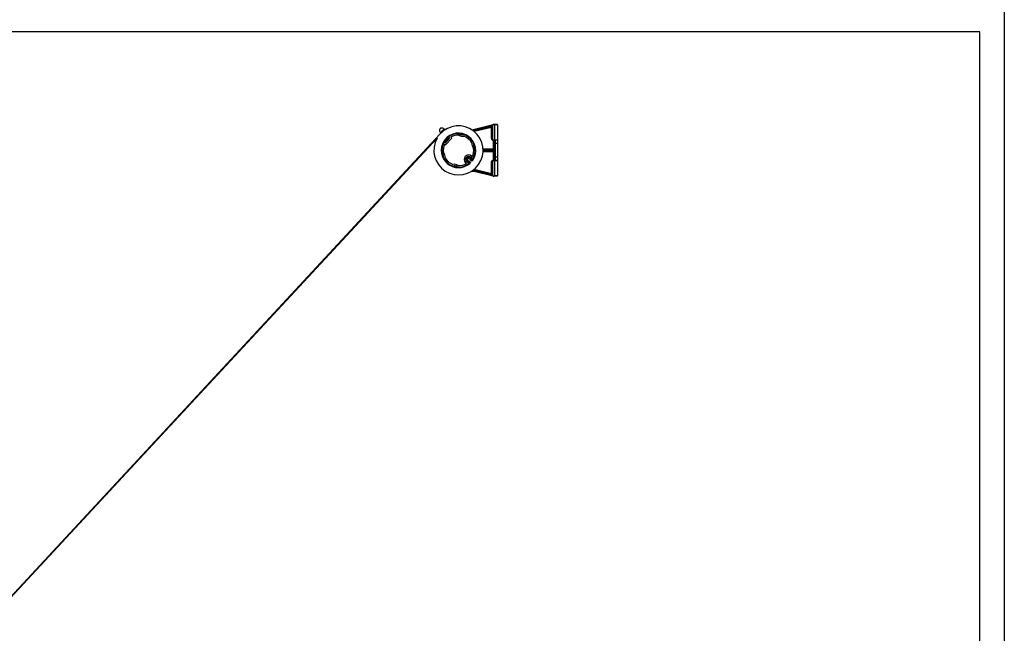
# Model space of a CAD drawing. Units: millimetres. Extents: x -1605 to 610438, y -61246 to -22408.
# Drawn here: x 5978 to 7978, y -34894 to -33648 of the extents above; entities that cross this region are included whole.
import ezdxf

# ---------------------------------------------------------------- set-up
doc = ezdxf.new("R2010")
doc.units = ezdxf.units.MM
doc.header["$LTSCALE"] = 5
doc.layers.add('SLT_tabelka', color=20, linetype='Continuous')
doc.layers.add('system', color=120, linetype='Continuous', lineweight=25)

msp = doc.modelspace()

# ---------------------------------------------------------------- linework, layer by layer
at = {"layer": 'SLT_tabelka'}
for points in [[(-21.7, -22408.4), (7978.3, -22408.4), (7978.3, -40829.2), (-21.7, -40829.2)], [(7928.3, -33672.6), (4003.3, -33672.6), (4003.3, -36114.7), (7928.3, -36114.7)]]:
    msp.add_lwpolyline(points, close=True, dxfattribs=at)
at = {"layer": 'system'}
for p, q in [((6833, -33877), (6833, -33878.5)), ((6833, -33878.5), (6833.2, -33878.7)), ((6840.4, -33869.6), (6841.8, -33869.6)), ((6841.8, -33869.6), (6843, -33870.7)), ((6896.9, -33871), (6940.4, -33860.6)), ((6896.9, -33871.1), (6936.3, -33861.7)), ((6899.2, -33872.6), (6936.7, -33863.6)), ((6936.1, -33864.3), (6899.7, -33873)), ((6936.3, -33865.3), (6900.7, -33873.8)), ((6936.6, -33866.3), (6901.7, -33874.6)), ((6936.3, -33865.3), (6936.1, -33864.3)), ((6936.6, -33866.3), (6936.3, -33865.3)), ((6936.6, -33865.2), (6936.7, -33864.3)), ((6936.6, -33866.3), (6937.6, -33866.3)), ((6936.6, -33888.5), (6936.6, -33866.3)), ((6937.6, -33864.5), (6937.1, -33864.5)), ((6937.6, -33864.5), (6937.6, -33866.2)), ((6937.6, -33864.5), (6938.4, -33864.9)), ((6937.6, -33866.3), (6937.6, -33866.2)), ((6937.6, -33888.5), (6937.6, -33866.3)), ((6938.4, -33869.5), (6938.1, -33869.5)), ((6940.5, -33860.7), (6940.4, -33860.6)), ((6940.4, -33860.7), (6940.5, -33860.7)), ((6941.4, -33860.5), (6941.4, -33860.6)), ((6948.6, -33860.5), (6941.4, -33860.5)), ((6941.5, -33860.6), (6942.3, -33861)), ((6948.6, -33861), (6942.3, -33861)), ((6948.6, -33861), (6948.6, -33860.5)), ((6948.6, -33861), (6948.6, -33892)), ((6832, -33880.1), (5180, -35659.9)), ((5180.7, -35660.5), (6826.2, -33888.3)), ((6840.8, -33895.9), (6842.7, -33897.5)), ((6844, -33892.9), (6843, -33892.1)), ((6843.2, -33902), (6855.9, -33887.9)), ((6843.2, -33897.5), (6851.4, -33888.4)), ((6846.9, -33889.6), (6847.8, -33890.5)), ((6851.3, -33887.8), (6849.5, -33886.2)), ((6855.9, -33887.9), (6854, -33886.2)), ((6936.6, -33888.5), (6937.6, -33888.5)), ((6938.4, -33888.1), (6937.6, -33888.5)), ((6938.1, -33883.4), (6938.4, -33883.5)), ((6940.7, -33893.3), (6940.8, -33892.3)), ((6940.7, -33910.2), (6940.7, -33893.3)), ((6940.7, -33893.3), (6941.7, -33893.3)), ((6941.3, -33892.1), (6940.8, -33892.3)), ((6942.2, -33893.1), (6941.7, -33893.3)), ((6941.7, -33910.7), (6941.7, -33893.3)), ((6942.3, -33892), (6942.1, -33892.1)), ((6942.1, -33899), (6942.1, -33926.9)), ((6944.1, -33899), (6942.1, -33899)), ((6948.6, -33892), (6942.3, -33892)), ((6948.6, -33899), (6944.1, -33899)), ((6944.1, -33899), (6944.1, -33926.9)), ((6948.6, -33892), (6944.4, -33892)), ((6948.6, -33892), (6948.6, -33892)), ((6948.6, -33892), (6948.6, -33899)), ((6948.6, -33899), (6948.6, -33926.9)), ((6841.3, -33900.4), (6843.2, -33902)), ((6919.6, -33910.2), (6940.7, -33910.2)), ((6919.6, -33911.2), (6941.2, -33911.2)), ((6919.6, -33912.2), (6941.2, -33912.2)), ((6941.2, -33913.7), (6919.6, -33913.7)), ((6941.2, -33914.7), (6919.6, -33914.7)), ((6940.7, -33915.7), (6919.6, -33915.7)), ((6940.7, -33932.6), (6940.7, -33915.7)), ((6941.2, -33911.2), (6941.2, -33911.2)), ((6941.2, -33912.2), (6941.7, -33912.2)), ((6941.2, -33913.7), (6941.2, -33912.2)), ((6941.2, -33913.7), (6941.7, -33913.7)), ((6941.7, -33910.7), (6941.7, -33910.7)), ((6941.7, -33910.7), (6941.7, -33910.7)), ((6941.7, -33913.7), (6941.7, -33912.2)), ((6941.7, -33915.2), (6941.7, -33915.2)), ((6941.7, -33915.2), (6941.7, -33915.2)), ((6941.7, -33932.6), (6941.7, -33915.2)), ((6884.1, -33938), (6885.7, -33939.5)), ((6887.7, -33937.3), (6890.2, -33939.5)), ((6894.1, -33938), (6891, -33935.2)), ((6891.5, -33934.6), (6894.7, -33937.4)), ((6896.7, -33935.2), (6893.5, -33932.4)), ((6894, -33931.8), (6897.1, -33934.6)), ((6898.2, -33930.5), (6895.7, -33928.3)), ((6897.7, -33926.1), (6896.1, -33924.6)), ((6936.6, -33937.5), (6937.6, -33937.5)), ((6936.6, -33959.7), (6936.6, -33937.5)), ((6937.6, -33937.5), (6938.4, -33937.9)), ((6937.6, -33959.7), (6937.6, -33937.5)), ((6940.7, -33932.6), (6940.8, -33933.6)), ((6940.7, -33932.6), (6941.7, -33932.6)), ((6940.8, -33933.6), (6941.3, -33933.9)), ((6941.7, -33932.6), (6942.2, -33932.9)), ((6944.1, -33926.9), (6942.1, -33926.9)), ((6942.1, -33933.9), (6942.3, -33934)), ((6948.6, -33934), (6942.3, -33934)), ((6948.6, -33926.9), (6944.1, -33926.9)), ((6948.6, -33933.9), (6944.4, -33933.9)), ((6948.6, -33926.9), (6948.6, -33933.9)), ((6948.6, -33933.9), (6948.6, -33934)), ((6948.6, -33934), (6948.6, -33965)), ((6900.9, -33956), (6895.1, -33956)), ((6900.9, -33955.9), (6895.3, -33955.9)), ((6900.9, -33953.9), (6898.3, -33953.9)), ((6899.7, -33952.9), (6936.1, -33961.6)), ((6900.7, -33952.1), (6936.3, -33960.7)), ((6900.9, -33955.9), (6900.9, -33953.9)), ((6900.9, -33956), (6900.9, -33955.9)), ((6901.7, -33951.3), (6936.6, -33959.7)), ((6901.8, -33956), (6902.3, -33954.1)), ((6936.3, -33964.3), (6901.8, -33956)), ((6901.8, -33956.1), (6901.8, -33956)), ((6940.4, -33965.4), (6901.8, -33956.1)), ((6936.7, -33962.3), (6902.3, -33954.1)), ((6936.6, -33959.7), (6936.3, -33960.7)), ((6936.6, -33959.7), (6937.6, -33959.7)), ((6937.6, -33961.5), (6937.6, -33959.7)), ((6937.6, -33959.7), (6937.6, -33959.7)), ((6938.1, -33942.5), (6938.4, -33942.5)), ((6938.4, -33956.5), (6938.1, -33956.4)), ((6937.1, -33961.5), (6937.6, -33961.5)), ((6938.4, -33961.1), (6937.6, -33961.5)), ((6940.5, -33965.3), (6940.4, -33965.4)), ((6941.4, -33965.5), (6941.4, -33965.4)), ((6948.6, -33965.5), (6941.4, -33965.5)), ((6942.3, -33965), (6941.5, -33965.4)), ((6948.6, -33965), (6942.3, -33965)), ((6948.6, -33965.5), (6948.6, -33965))]:
    msp.add_line(p, q, dxfattribs=at)
for centre, radius, start, end in [((6869.6, -33913), 50, 150.3725, 138.8942), ((6869.6, -33913), 35, 325.6556, 141.9107), ((6869.6, -33913), 33.8, 325.6556, 141.9107), ((6878.3, -33871.9), 9.7, 229.0042, 287.2504), ((6941.5, -33864.5), 4.9, 169.5463, 177.1364), ((6941.4, -33864.5), 4, 90, 103.5), ((6869.6, -33913), 35, 148.1985, 310.5991), ((6869.6, -33913), 33.8, 148.162, 310.5991), ((6869.6, -33913), 35, 141.9107, 148.1985), ((6841.4, -33895.5), 1.82, 55.2117, 148.1985), ((6840.5, -33896.2), 0.4, 48.1273, 89.6828), ((6841.4, -33895.5), 0.6, 54.8783, 148.162), ((6843.5, -33892.5), 1.81, 141.9107, 321.9107), ((6843.5, -33892.5), 3.02, 234.8783, 321.9107), ((6843.5, -33892.5), 1.82, 235.2117, 321.9107), ((6842.9, -33897.2), 0.4, 228.1273, 318.1273), ((6843.5, -33892.5), 0.61, 141.9107, 321.9107), ((6869.6, -33913), 33.8, 134.2006, 141.9107), ((6869.6, -33913), 32.6, 134.2006, 141.9107), ((6869.6, -33913), 32.6, 134.2006, 141.9107), ((6869.6, -33913), 31.4, 134.2006, 141.9107), ((6869.6, -33913), 31.4, 134.2006, 141.9107), ((6869.6, -33913), 30.2, 134.2006, 141.9107), ((6847.3, -33890), 1.81, 314.2006, 134.2006), ((6847.3, -33890), 0.61, 314.2006, 134.2006), ((6849.7, -33885.9), 0.4, 186.5718, 228.1273), ((6851.1, -33888.1), 0.4, 318.1273, 48.1273), ((6869.6, -33913), 31, 88.3839, 120.2818), ((6878.3, -33871.9), 12.7, 232.3658, 283.8889), ((6869.6, -33913), 31, 28.3839, 67.8707), ((6909.5, -33899.9), 12.7, 172.3658, 223.8889), ((6909.5, -33899.9), 9.7, 169.0042, 227.2504), ((6941.5, -33888.5), 4.9, 180.0023, 260.6274), ((6829.8, -33926), 9.7, 349.0042, 47.2504), ((6869.6, -33913), 31, 155.9728, 187.8707), ((6829.8, -33926), 12.7, 352.3658, 43.8889), ((6869.6, -33913), 31, 335.0046, 7.8707), ((6869.6, -33913), 31, 208.3839, 247.8707), ((6869.6, -33913), 31, 268.3839, 301.25), ((6890.1, -33931.3), 9, 48.1273, 228.1273), ((6890.1, -33931.3), 6, 63.1507, 213.1039), ((6890.6, -33931.7), 6.2, 359.4478, 276.8069), ((6890.6, -33931.7), 5, 359.4478, 276.8069), ((6890.1, -33931.3), 4, 352.6347, 283.6199), ((6890.6, -33931.7), 3, 348.1273, 288.1273), ((6889.9, -33939.8), 0.4, 7.4417, 48.1273), ((6891.3, -33938.3), 1.62, 310.5991, 96.8069), ((6891.3, -33938.3), 0.423, 310.5991, 96.8069), ((6869.6, -33913), 35, 310.5991, 315.671), ((6869.6, -33913), 33.4, 314.2365, 315.5529), ((6869.6, -33913), 34.4, 314.3498, 315.6278), ((6869.6, -33913), 33.4, 320.7017, 322.0181), ((6897.2, -33931.8), 1.62, 179.4478, 325.6556), ((6869.6, -33913), 34.4, 320.6268, 321.9049), ((6869.6, -33913), 35, 320.5836, 325.6556), ((6897.2, -33931.8), 0.423, 179.4478, 325.6556), ((6898.5, -33930.2), 0.4, 228.1273, 268.813), ((6861, -33954), 12.7, 52.3658, 103.8889), ((6861, -33954), 9.7, 49.0042, 107.2504), ((6900.9, -33959.9), 6, 76.5002, 89.9998), ((6900.9, -33960), 4, 76.5001, 89.9999), ((6941.5, -33961.5), 4.9, 182.8619, 190.4568), ((6941.4, -33961.5), 4, 256.5, 270)]:
    msp.add_arc(centre, radius, start, end, dxfattribs=at)
for centre, major_axis, ratio, start_param, end_param in [((6837.4, -33874), (4.42, 4.42), 0.017452, 0.000915, 3.140678), ((6836.7, -33873.3), (3.71, 3.71), 0.017452, 0.017456, 3.124137), ((6936.7, -33863.6), (-0.47, 1.94), 0.00001, 0.017454, 1.088047), ((6936.6, -33866.3), (-0.235, 0.977), 0.999359, 6.01045, 6.28321), ((6936.6, -33866.3), (-0.233, 0.972), 0.999356, 4.476916, 6.283185), ((6936.7, -33863.6), (-0.47, 1.94), 0.00001, 4.712392, 5.195139), ((6937.6, -33864.5), (-0.472, -0.881), 0.407311, 4.927382, 6.256719), ((6938.1, -33876.5), (0, 6.94), 0.034922, 0.008384, 3.133209), ((6942.3, -33864.9), (1.74, 3.49), 0.999239, 0.463831, 2.034018), ((6938.4, -33876.5), (0, 7.01), 0.034922, 3.133209, 6.291569), ((6940.9, -33862.7), (-0.45, 1.96), 0.4677, 0.020988, 0.225383), ((6940.9, -33862.7), (-0.45, 1.96), 0.419337, 0.020456, 0.212236), ((6942.3, -33888.1), (1.74, -3.49), 0.999239, 4.249168, 5.819355), ((6940.7, -33893.3), (-0.447, 0.894), 0.999239, 4.249168, 5.655456), ((6941.2, -33893.1), (-0.447, 0.894), 0.999238, 4.248993, 5.65528), ((6942.1, -33893.1), (-0.034, 0.999), 0.889715, 5.300956, 6.244937), ((6941.2, -33910.7), (0, -0.5), 0.999391, 6.282905, 7.853622), ((6941.2, -33910.7), (0, -0.5), 0.999391, 0, 1.570796), ((6941.2, -33915.2), (0, 0.5), 0.999391, 4.712389, 6.283185), ((6941.2, -33915.2), (0.354, -0.354), 0.99878, 0.786331, 2.355673), ((6941.7, -33913.7), (0, -1.5), 0.0349, 6.282858, 7.853699), ((6942.3, -33937.9), (1.74, 3.49), 0.999239, 0.463831, 2.034016), ((6940.7, -33932.6), (0.447, 0.894), 0.999239, 3.769322, 5.17561), ((6941.2, -33932.9), (-0.446, -0.895), 0.999239, 0.627006, 2.033292), ((6942.1, -33932.9), (-0.034, -0.999), 0.8897, 0.038268, 0.982247), ((6900.9, -33959.9), (-3.97, 0.47), 0.999961, 4.594556, 4.830222), ((6936.6, -33959.7), (-0.233, -0.972), 0.999356, 0, 1.80627), ((6938.1, -33949.5), (0, -6.94), 0.034922, 3.149976, 6.274801), ((6938.4, -33949.5), (0, -7.01), 0.034922, 6.274801, 9.433162), ((6936.1, -33961.6), (0.233, 0.972), 0.00001, 6.281605, 7.853982), ((6936.6, -33959.7), (-0.235, -0.977), 0.999359, 6.28316, 6.55592), ((6936.7, -33961.7), (-0.038, 0.999), 0.00001, 0.009321, 1.570798), ((6937.6, -33961.5), (-0.473, 0.881), 0.40732, 0.026632, 1.355787), ((6942.3, -33961.1), (1.74, -3.49), 0.999239, 4.249168, 5.819355)]:
    msp.add_ellipse(centre, major_axis=major_axis, ratio=ratio, start_param=start_param, end_param=end_param, dxfattribs=at)
for points, knots in [([(6832.3, -33868.9), (6832.3, -33869), (6832.2, -33869), (6832.2, -33869.1), (6832.1, -33869.2), (6832, -33869.3), (6831.9, -33869.4), (6831.7, -33869.9), (6831.5, -33870.1), (6831.1, -33871.2), (6831, -33871.5), (6831, -33872.5), (6831, -33872.8), (6831.1, -33873.9), (6831.3, -33874.7), (6832, -33876.1), (6832.5, -33876.6), (6833, -33877)], [8.5011841, 8.5011841, 8.5011841, 8.5011841, 8.5362339, 8.5362339, 8.5712837, 8.5712837, 8.6063336, 8.6063336, 8.6413834, 8.6413834, 8.6547016, 8.6547016, 8.6613779, 8.6613779, 8.6705098, 8.6705098, 8.6764307, 8.6764307, 8.6764307, 8.6764307]), ([(6840.4, -33869.6), (6840, -33869.1), (6839.5, -33868.7), (6838.4, -33868.1), (6837.9, -33867.9), (6836.8, -33867.7), (6836.3, -33867.6), (6835.3, -33867.6), (6834.9, -33867.7), (6833.9, -33868), (6833.6, -33868.1), (6833, -33868.4), (6832.9, -33868.5), (6832.6, -33868.7), (6832.5, -33868.7), (6832.4, -33868.8), (6832.4, -33868.9), (6832.3, -33868.9), (6832.3, -33868.9), (6832.3, -33868.9)], [5.5325558, 5.5325558, 5.5325558, 5.5325558, 5.538162, 5.538162, 5.5441122, 5.5441122, 5.5516853, 5.5516853, 5.5632005, 5.5632005, 5.584731, 5.584731, 5.6197809, 5.6197809, 5.6548307, 5.6548307, 5.6898805, 5.6898805, 5.7078024, 5.7078024, 5.7078024, 5.7078024]), ([(6936.3, -33861.7), (6936.3, -33861.6), (6936.4, -33861.6), (6936.6, -33861.6), (6936.7, -33861.6), (6937.1, -33861.5), (6937.6, -33861.3), (6938.3, -33861.2), (6938.9, -33861), (6939.5, -33860.9), (6939.8, -33860.9), (6939.9, -33860.8)], [0, 0, 0, 0, 0.037514, 0.074386, 0.11061, 0.146183, 0.31673, 0.484245, 0.713173, 0.843829, 1, 1, 1, 1]), ([(6936.5, -33862.7), (6936.6, -33862.7), (6936.6, -33862.6), (6936.7, -33862.6), (6936.7, -33862.5), (6936.8, -33862.5), (6936.9, -33862.4), (6937, -33862.4), (6937, -33862.3), (6937.1, -33862.3), (6937.2, -33862.2), (6937.3, -33862.1), (6937.4, -33862.1), (6937.5, -33862), (6937.6, -33861.9), (6937.8, -33861.8), (6937.9, -33861.7), (6938, -33861.6), (6938.2, -33861.5), (6938.3, -33861.5), (6938.5, -33861.4), (6938.6, -33861.3), (6938.8, -33861.2), (6938.9, -33861.1), (6939.1, -33861.1), (6939.3, -33861), (6939.4, -33861), (6939.6, -33860.9), (6939.7, -33860.9), (6939.8, -33860.8), (6939.9, -33860.8)], [0.095025, 0.095025, 0.095025, 0.095025, 0.1465349, 0.1465349, 0.1465349, 0.2032398, 0.2032398, 0.2032398, 0.266138, 0.266138, 0.266138, 0.3364417, 0.3364417, 0.3364417, 0.4145926, 0.4145926, 0.4145926, 0.4977721, 0.4977721, 0.4977721, 0.581737, 0.581737, 0.581737, 0.6612806, 0.6612806, 0.6612806, 0.7322355, 0.7322355, 0.7322355, 0.7852513, 0.7852513, 0.7852513, 0.7852513]), ([(6937.1, -33865.4), (6937.1, -33865.4), (6937, -33865.4), (6937, -33865.3), (6936.9, -33865.3), (6936.8, -33865.3), (6936.7, -33865.3), (6936.6, -33865.3), (6936.6, -33865.2), (6936.6, -33865.2)], [0.0024825, 0.0024825, 0.0024825, 0.0024825, 0.0588124, 0.2385519, 0.4300742, 0.6253139, 0.8164103, 0.9964379, 1, 1, 1, 1]), ([(6936.7, -33863.6), (6936.8, -33863.6), (6936.9, -33863.5), (6937, -33863.4), (6937.1, -33863.2), (6937.2, -33863.1), (6937.4, -33862.9), (6937.6, -33862.7), (6937.8, -33862.5), (6938.1, -33862.1), (6938.6, -33861.7), (6939.1, -33861.4), (6939.5, -33861.1), (6939.8, -33861), (6940, -33860.9), (6940.2, -33860.8), (6940.3, -33860.8)], [0, 0, 0, 0, 0.0342754, 0.0705672, 0.1087898, 0.148872, 0.2034554, 0.2621164, 0.3321324, 0.4081915, 0.5715715, 0.7256424, 0.8095143, 0.8853887, 0.93784, 0.9847519, 0.9847519, 0.9847519, 0.9847519]), ([(6937.1, -33864.5), (6937.1, -33864.5), (6937.1, -33864.5), (6937, -33864.4), (6937, -33864.4), (6937, -33864.4), (6937, -33864.4), (6937, -33864.4), (6936.9, -33864.3), (6936.9, -33864.3), (6936.9, -33864.3), (6936.8, -33864.3), (6936.8, -33864.3), (6936.8, -33864.3), (6936.8, -33864.3), (6936.7, -33864.3), (6936.7, -33864.3), (6936.7, -33864.3), (6936.7, -33864.3)], [0, 0, 0, 0, 0.166667, 0.166667, 0.166667, 0.333333, 0.333333, 0.333333, 0.5, 0.5, 0.5, 0.666667, 0.666667, 0.666667, 0.833333, 0.833333, 0.833333, 1, 1, 1, 1]), ([(6937.6, -33866.2), (6937.6, -33866.2), (6937.6, -33866), (6937.6, -33865.9), (6937.6, -33865.6), (6937.5, -33865.3), (6937.4, -33865), (6937.3, -33864.8), (6937.3, -33864.7), (6937.2, -33864.6), (6937.1, -33864.5), (6937.1, -33864.5)], [0, 0, 0, 0, 0.107795, 0.197403, 0.268824, 0.547617, 0.678163, 0.792308, 0.868374, 0.93752, 1, 1, 1, 1]), ([(6937.6, -33866.2), (6937.6, -33866.2), (6937.6, -33866.2), (6937.6, -33866.1), (6937.6, -33866), (6937.6, -33865.9), (6937.5, -33865.7), (6937.4, -33865.6), (6937.2, -33865.5), (6937.2, -33865.4), (6937.1, -33865.4), (6937.1, -33865.4), (6937.1, -33865.4)], [0, 0, 0, 0, 0.078853, 0.168474, 0.268832, 0.412726, 0.547804, 0.792285, 0.86083, 0.901038, 0.955048, 1, 1, 1, 1]), ([(6941.4, -33860.6), (6941.3, -33860.6), (6941.2, -33860.6), (6941.1, -33860.6), (6940.9, -33860.7), (6940.8, -33860.7), (6940.6, -33860.7), (6940.4, -33860.8), (6940, -33860.9), (6939.4, -33861.2), (6938.9, -33861.6), (6938.6, -33861.9), (6938.5, -33862), (6938.5, -33862.1), (6938.4, -33862.3), (6938.2, -33862.4), (6938.1, -33862.6), (6938, -33862.8), (6937.9, -33863.1), (6937.8, -33863.4), (6937.7, -33863.7), (6937.7, -33864.1), (6937.6, -33864.4), (6937.6, -33864.5)], [0, 0, 0, 0, 0.026584, 0.05317, 0.079756, 0.106344, 0.123021, 0.167372, 0.232217, 0.31787, 0.511427, 0.525846, 0.545051, 0.56904, 0.597813, 0.631367, 0.669704, 0.71282, 0.760713, 0.813382, 0.870821, 0.933028, 1, 1, 1, 1]), ([(6939.9, -33860.8), (6939.9, -33860.8), (6940, -33860.8), (6940.2, -33860.8), (6940.3, -33860.7), (6940.4, -33860.7), (6940.4, -33860.7), (6940.4, -33860.7)], [0.0009195, 0.0009195, 0.0009195, 0.0009195, 0.1421835, 0.5505736, 0.7551289, 0.9013484, 0.9922975, 0.9922975, 0.9922975, 0.9922975]), ([(6940.3, -33860.8), (6940.4, -33860.8), (6940.5, -33860.7), (6940.6, -33860.7), (6940.8, -33860.7), (6940.9, -33860.6), (6941, -33860.6), (6941.1, -33860.6), (6941.2, -33860.6), (6941.3, -33860.6), (6941.3, -33860.6), (6941.4, -33860.6), (6941.4, -33860.6), (6941.4, -33860.6), (6941.4, -33860.6)], [0, 0, 0, 0, 0.155335, 0.297475, 0.426455, 0.542315, 0.645098, 0.769362, 0.866744, 0.914625, 0.949676, 0.973503, 0.989342, 1, 1, 1, 1]), ([(6940.5, -33860.7), (6940.5, -33860.7), (6940.6, -33860.7), (6940.8, -33860.6), (6940.9, -33860.6), (6941.1, -33860.6), (6941.2, -33860.6), (6941.3, -33860.6), (6941.4, -33860.6), (6941.5, -33860.6)], [0, 0, 0, 0, 0.153421, 0.301418, 0.44402, 0.581389, 0.724525, 0.86416, 1, 1, 1, 1]), ([(6941.4, -33860.6), (6941.4, -33860.6), (6941.4, -33860.6), (6941.5, -33860.6), (6941.5, -33860.6), (6941.5, -33860.6), (6941.4, -33860.6), (6941.4, -33860.6), (6941.5, -33860.6), (6941.5, -33860.6), (6941.5, -33860.6), (6941.5, -33860.6), (6941.5, -33860.6)], [0.0000631, 0.0000631, 0.0000631, 0.0000631, 0.0618522, 0.1054861, 0.1262653, 0.1550781, 0.2081446, 0.2602775, 0.3144708, 0.4307659, 0.8034769, 1, 1, 1, 1]), ([(6942.3, -33861), (6942.3, -33861), (6942.3, -33861), (6942.3, -33861), (6942.4, -33861), (6942.4, -33861.1), (6942.4, -33861.1), (6942.4, -33861.2), (6942.4, -33861.2), (6942.4, -33861.3), (6942.4, -33861.4), (6942.4, -33861.5), (6942.4, -33861.5), (6942.4, -33861.6), (6942.4, -33861.7), (6942.4, -33861.8), (6942.5, -33861.9), (6942.5, -33862), (6942.5, -33862.1), (6942.5, -33862.2), (6942.5, -33862.4), (6942.5, -33862.9), (6942.6, -33863.7), (6942.6, -33864.6), (6942.6, -33866), (6942.7, -33868), (6942.7, -33870.7), (6942.7, -33873.6), (6942.7, -33876.5), (6942.7, -33879.4), (6942.7, -33882.3), (6942.7, -33885), (6942.6, -33887), (6942.6, -33888.3), (6942.6, -33889.2), (6942.5, -33890), (6942.5, -33890.6), (6942.5, -33890.9), (6942.5, -33891.1), (6942.4, -33891.2), (6942.4, -33891.4), (6942.4, -33891.5), (6942.4, -33891.7), (6942.4, -33891.8), (6942.4, -33891.9), (6942.3, -33891.9), (6942.3, -33892), (6942.3, -33892)], [0, 0, 0, 0, 0.008367, 0.016538, 0.024513, 0.032291, 0.03987, 0.047252, 0.054435, 0.061419, 0.068204, 0.07479, 0.081178, 0.087368, 0.09336, 0.099153, 0.104748, 0.110146, 0.115345, 0.120346, 0.125149, 0.158553, 0.190534, 0.221092, 0.250227, 0.315082, 0.37833, 0.43997, 0.500003, 0.560036, 0.621677, 0.684925, 0.749778, 0.77891, 0.809467, 0.84145, 0.874857, 0.884166, 0.894186, 0.904919, 0.916364, 0.928522, 0.941393, 0.954979, 0.969278, 0.984287, 1, 1, 1, 1]), ([(6940.8, -33892.3), (6940.8, -33892.3), (6940.6, -33892.3), (6940.5, -33892.3), (6940.3, -33892.2), (6940.1, -33892.2), (6940, -33892.1), (6939.8, -33892), (6939.7, -33892), (6939.3, -33891.8), (6938.9, -33891.4), (6938.4, -33891), (6938.2, -33890.6), (6938, -33890.3), (6937.8, -33889.9), (6937.7, -33889.6), (6937.6, -33889.2), (6937.6, -33888.9), (6937.6, -33888.6), (6937.6, -33888.5)], [0, 0, 0, 0, 0.0334255, 0.0663853, 0.0988796, 0.1309082, 0.1624714, 0.1935692, 0.2242017, 0.2543689, 0.3963811, 0.5345713, 0.6002074, 0.6661259, 0.7323281, 0.7988152, 0.8655888, 0.9326499, 1, 1, 1, 1]), ([(6942.1, -33892.1), (6942, -33892.1), (6941.9, -33892.1), (6941.8, -33892.1), (6941.6, -33892.1), (6941.5, -33892.1), (6941.4, -33892.1), (6941.4, -33892.1), (6941.4, -33892.1), (6941.3, -33892.1)], [0, 0, 0, 0, 0.1296609, 0.246534, 0.5027977, 0.6330301, 0.7575939, 0.878772, 1, 1, 1, 1]), ([(6944.4, -33892), (6944.1, -33892), (6943.9, -33892), (6943.5, -33892), (6943.3, -33892), (6942.9, -33892.1), (6942.7, -33892.1), (6942.4, -33892.1), (6942.2, -33892.1), (6942.1, -33892.1)], [0, 0, 0, 0, 0.25, 0.25, 0.5, 0.5, 0.75, 0.75, 1, 1, 1, 1]), ([(6942.8, -33892.5), (6942.6, -33892.6), (6942.5, -33892.7), (6942.3, -33892.9), (6942.2, -33893), (6942.2, -33893.1)], [0.0000389, 0.0000389, 0.0000389, 0.0000389, 0.5, 0.5, 1, 1, 1, 1]), ([(6944.4, -33892), (6944.1, -33892), (6943.8, -33892.1), (6943.3, -33892.3), (6943, -33892.4), (6942.8, -33892.5)], [0, 0, 0, 0, 0.5, 0.5, 1, 1, 1, 1]), ([(6944.4, -33892), (6944.4, -33892), (6944.4, -33892.1), (6944.3, -33892.3), (6944.3, -33892.9), (6944.2, -33893.6), (6944.2, -33894.6), (6944.1, -33895.7), (6944.1, -33896.9), (6944.1, -33898), (6944.1, -33898.7), (6944.1, -33899)], [0.0001173, 0.0001173, 0.0001173, 0.0001173, 0.0786958, 0.1933048, 0.3131955, 0.4362195, 0.5602645, 0.6832272, 0.8025558, 0.9156689, 1, 1, 1, 1]), ([(6941.2, -33911.2), (6941.2, -33911.2), (6941.1, -33911.2), (6941.1, -33911.1), (6941, -33911), (6940.9, -33910.8), (6940.9, -33910.7), (6940.8, -33910.5), (6940.7, -33910.3), (6940.7, -33910.2)], [0.0000056, 0.0000056, 0.0000056, 0.0000056, 0.2500042, 0.2500042, 0.5000028, 0.5000028, 0.7500014, 0.7500014, 1, 1, 1, 1]), ([(6941.7, -33910.7), (6941.7, -33910.7), (6941.7, -33910.7), (6941.6, -33910.7), (6941.6, -33910.7), (6941.6, -33910.7), (6941.5, -33910.6), (6941.4, -33910.6), (6941.2, -33910.5), (6941.1, -33910.4), (6940.9, -33910.3), (6940.7, -33910.3), (6940.7, -33910.2)], [0.0000106, 0.0000106, 0.0000106, 0.0000106, 0.0547139, 0.109975, 0.1658985, 0.2225852, 0.3382716, 0.4621834, 0.5853189, 0.7233345, 0.8565643, 1, 1, 1, 1]), ([(6940.7, -33915.7), (6940.7, -33915.6), (6940.8, -33915.5), (6940.9, -33915.3), (6940.9, -33915.1), (6941, -33915), (6941.1, -33914.9), (6941.1, -33914.8), (6941.2, -33914.7), (6941.2, -33914.7)], [0, 0, 0, 0, 0.25, 0.25, 0.5, 0.5, 0.75, 0.75, 0.9996761, 0.9996761, 0.9996761, 0.9996761]), ([(6940.7, -33915.7), (6940.7, -33915.7), (6940.7, -33915.7), (6940.8, -33915.6), (6940.9, -33915.6), (6941, -33915.6), (6941.1, -33915.5), (6941.2, -33915.4), (6941.4, -33915.4), (6941.5, -33915.3), (6941.6, -33915.3), (6941.6, -33915.2), (6941.7, -33915.2), (6941.7, -33915.2)], [0, 0, 0, 0, 0.058828, 0.115936, 0.171328, 0.225008, 0.276978, 0.414957, 0.538116, 0.661995, 0.777701, 0.89016, 1, 1, 1, 1]), ([(6941.2, -33911.2), (6941.2, -33911.2), (6941.2, -33911.2), (6941.3, -33911.2), (6941.4, -33911.2), (6941.5, -33911.1), (6941.5, -33911.1), (6941.6, -33911), (6941.7, -33910.9), (6941.7, -33910.8), (6941.7, -33910.7)], [0.0002987, 0.0002987, 0.0002987, 0.0002987, 0.0894991, 0.1843012, 0.2844062, 0.3898137, 0.5005228, 0.6670096, 0.8335019, 0.9999998, 0.9999998, 0.9999998, 0.9999998]), ([(6941.2, -33912.2), (6941.2, -33912.2), (6941.2, -33912.1), (6941.2, -33912), (6941.2, -33911.8), (6941.2, -33911.7), (6941.2, -33911.5), (6941.2, -33911.4), (6941.2, -33911.3), (6941.2, -33911.3), (6941.2, -33911.2), (6941.2, -33911.2), (6941.2, -33911.2)], [0, 0, 0, 0, 0.066909, 0.160921, 0.26353, 0.372186, 0.484313, 0.597549, 0.709118, 0.815735, 0.914081, 1, 1, 1, 1]), ([(6941.2, -33914.7), (6941.2, -33914.7), (6941.2, -33914.7), (6941.2, -33914.7), (6941.2, -33914.6), (6941.2, -33914.5), (6941.2, -33914.4), (6941.2, -33914.3), (6941.2, -33914.1), (6941.2, -33914), (6941.2, -33913.8), (6941.2, -33913.8), (6941.2, -33913.7)], [0, 0, 0, 0, 0.083798, 0.181048, 0.286766, 0.397868, 0.511293, 0.624354, 0.73443, 0.838592, 0.933934, 1, 1, 1, 1]), ([(6941.2, -33914.7), (6941.2, -33914.7), (6941.2, -33914.7), (6941.3, -33914.7), (6941.4, -33914.8), (6941.5, -33914.8), (6941.5, -33914.9), (6941.6, -33915), (6941.7, -33915.1), (6941.7, -33915.2), (6941.7, -33915.2)], [0, 0, 0, 0, 0.089253, 0.183948, 0.284064, 0.389601, 0.500557, 0.667033, 0.833514, 1, 1, 1, 1]), ([(6936.6, -33937.5), (6936.6, -33937.3), (6936.6, -33936.9), (6936.7, -33936.3), (6936.9, -33935.5), (6937.3, -33934.8), (6937.8, -33934.1), (6938.5, -33933.5), (6939.2, -33933.1), (6940, -33932.8), (6940.4, -33932.7), (6940.7, -33932.6)], [0, 0, 0, 0, 0.1111111, 0.2222222, 0.3333333, 0.4444444, 0.5555556, 0.6666667, 0.7777778, 0.8888889, 0.9999935, 0.9999935, 0.9999935, 0.9999935]), ([(6937.6, -33937.5), (6937.6, -33937.4), (6937.6, -33937.3), (6937.6, -33937.1), (6937.6, -33936.9), (6937.6, -33936.7), (6937.7, -33936.5), (6937.7, -33936.3), (6937.8, -33936.1), (6937.9, -33935.9), (6938, -33935.7), (6938, -33935.6), (6938.1, -33935.4), (6938.3, -33935.2), (6938.5, -33934.9), (6938.9, -33934.5), (6939.4, -33934.1), (6939.8, -33933.9), (6940.1, -33933.8), (6940.5, -33933.7), (6940.7, -33933.6), (6940.8, -33933.6)], [0, 0, 0, 0, 0.036308, 0.072532, 0.108672, 0.144729, 0.180703, 0.216594, 0.252402, 0.288127, 0.32377, 0.359331, 0.39481, 0.430207, 0.465523, 0.603696, 0.745709, 0.806488, 0.869129, 0.933633, 1, 1, 1, 1]), ([(6941.3, -33933.9), (6941.3, -33933.9), (6941.4, -33933.9), (6941.4, -33933.9), (6941.4, -33933.9), (6941.5, -33933.9), (6941.6, -33933.9), (6941.7, -33933.9), (6941.9, -33933.9), (6942, -33933.9), (6942.1, -33933.9)], [0, 0, 0, 0, 0.0797104, 0.1593825, 0.2391201, 0.3628748, 0.4920672, 0.7490474, 0.8682262, 1, 1, 1, 1]), ([(6942.1, -33933.9), (6942.2, -33933.9), (6942.4, -33933.9), (6942.7, -33933.9), (6942.9, -33933.9), (6943.3, -33933.9), (6943.5, -33933.9), (6943.9, -33933.9), (6944.1, -33933.9), (6944.4, -33933.9)], [0, 0, 0, 0, 0.25, 0.25, 0.5, 0.5, 0.75, 0.75, 1, 1, 1, 1]), ([(6942.2, -33932.9), (6942.2, -33933), (6942.3, -33933.1), (6942.5, -33933.3), (6942.6, -33933.3), (6942.8, -33933.4)], [0, 0, 0, 0, 0.5, 0.5, 0.9999456, 0.9999456, 0.9999456, 0.9999456]), ([(6942.3, -33934), (6942.3, -33934), (6942.3, -33934), (6942.3, -33934), (6942.4, -33934), (6942.4, -33934.1), (6942.4, -33934.1), (6942.4, -33934.2), (6942.4, -33934.2), (6942.4, -33934.3), (6942.4, -33934.4), (6942.4, -33934.5), (6942.4, -33934.5), (6942.4, -33934.6), (6942.4, -33934.7), (6942.4, -33934.8), (6942.5, -33934.9), (6942.5, -33935), (6942.5, -33935.1), (6942.5, -33935.2), (6942.5, -33935.4), (6942.5, -33935.9), (6942.6, -33936.7), (6942.6, -33937.6), (6942.6, -33939), (6942.7, -33941), (6942.7, -33943.7), (6942.7, -33946.6), (6942.7, -33949.5), (6942.7, -33952.4), (6942.7, -33955.3), (6942.7, -33958), (6942.6, -33960), (6942.6, -33961.3), (6942.6, -33962.2), (6942.5, -33963), (6942.5, -33963.6), (6942.5, -33963.9), (6942.5, -33964.1), (6942.4, -33964.2), (6942.4, -33964.4), (6942.4, -33964.5), (6942.4, -33964.7), (6942.4, -33964.8), (6942.4, -33964.9), (6942.3, -33964.9), (6942.3, -33965), (6942.3, -33965)], [0, 0, 0, 0, 0.008358, 0.016522, 0.02449, 0.032263, 0.039838, 0.047217, 0.054397, 0.061379, 0.068164, 0.074751, 0.08114, 0.087331, 0.093326, 0.099123, 0.104722, 0.110125, 0.11533, 0.120339, 0.125149, 0.158556, 0.190538, 0.221095, 0.250228, 0.315081, 0.378328, 0.439969, 0.500003, 0.560035, 0.621675, 0.684924, 0.749779, 0.778914, 0.809472, 0.841453, 0.874857, 0.884152, 0.894161, 0.904886, 0.916326, 0.928482, 0.941354, 0.954944, 0.969251, 0.984271, 1, 1, 1, 1]), ([(6942.8, -33933.4), (6943, -33933.6), (6943.3, -33933.7), (6943.8, -33933.9), (6944.1, -33933.9), (6944.4, -33933.9)], [0, 0, 0, 0, 0.5, 0.5, 1, 1, 1, 1]), ([(6944.1, -33926.9), (6944.1, -33927.8), (6944.1, -33928.7), (6944.1, -33930.4), (6944.2, -33931.2), (6944.2, -33932.5), (6944.3, -33933), (6944.3, -33933.7), (6944.4, -33933.9), (6944.4, -33933.9)], [0, 0, 0, 0, 0.25, 0.25, 0.5, 0.5, 0.75, 0.75, 1, 1, 1, 1]), ([(6937.1, -33961.5), (6937.1, -33961.4), (6937.2, -33961.4), (6937.2, -33961.3), (6937.3, -33961.2), (6937.4, -33961.1), (6937.4, -33960.9), (6937.5, -33960.6), (6937.6, -33960.3), (6937.6, -33960), (6937.6, -33959.8), (6937.6, -33959.7)], [0, 0, 0, 0, 0.047793, 0.099612, 0.155591, 0.215835, 0.333012, 0.467399, 0.746892, 0.854089, 1, 1, 1, 1]), ([(6937.1, -33960.6), (6937.1, -33960.6), (6937.1, -33960.5), (6937.2, -33960.5), (6937.3, -33960.5), (6937.4, -33960.4), (6937.5, -33960.2), (6937.6, -33960.1), (6937.6, -33959.9), (6937.6, -33959.8), (6937.6, -33959.8), (6937.6, -33959.7)], [0, 0, 0, 0, 0.046564, 0.102901, 0.143149, 0.215841, 0.467202, 0.650843, 0.746867, 0.883979, 1, 1, 1, 1]), ([(6936.7, -33962.3), (6936.7, -33962.3), (6936.7, -33962.6), (6936.6, -33963), (6936.5, -33963.5), (6936.4, -33963.7), (6936.3, -33963.9), (6936.3, -33964.1), (6936.3, -33964.2), (6936.3, -33964.3), (6936.3, -33964.3), (6936.3, -33964.3), (6936.3, -33964.3)], [0, 0, 0, 0, 0.000041, 0.256173, 0.42284, 0.499219, 0.599673, 0.749447, 0.813645, 0.874728, 0.953921, 1, 1, 1, 1]), ([(6936.6, -33960.7), (6936.6, -33960.7), (6936.7, -33960.7), (6936.8, -33960.7), (6936.9, -33960.7), (6937, -33960.6), (6937, -33960.6), (6937.1, -33960.6), (6937.1, -33960.6)], [0, 0, 0, 0, 0.1396196, 0.3359663, 0.5381216, 0.7376512, 0.9258159, 0.9972306, 0.9972306, 0.9972306, 0.9972306]), ([(6936.7, -33961.7), (6936.7, -33961.7), (6936.7, -33961.7), (6936.7, -33961.7), (6936.7, -33961.7), (6936.8, -33961.7), (6936.8, -33961.7), (6936.8, -33961.7), (6936.8, -33961.7), (6936.8, -33961.7), (6936.9, -33961.7), (6936.9, -33961.6), (6936.9, -33961.6), (6936.9, -33961.6), (6937, -33961.6), (6937, -33961.6), (6937, -33961.5), (6937.1, -33961.5), (6937.1, -33961.5)], [0, 0, 0, 0, 0.119214, 0.119214, 0.119214, 0.238124, 0.238124, 0.238124, 0.358125, 0.358125, 0.358125, 0.480489, 0.480489, 0.480489, 0.727687, 0.727687, 0.727687, 1, 1, 1, 1]), ([(6940.4, -33965.2), (6940.4, -33965.2), (6940.3, -33965.2), (6940.2, -33965.1), (6940, -33965.1), (6939.8, -33965), (6939.6, -33964.9), (6939.3, -33964.7), (6938.9, -33964.5), (6938.4, -33964.1), (6938, -33963.7), (6937.6, -33963.3), (6937.3, -33963), (6937.1, -33962.7), (6936.9, -33962.5), (6936.8, -33962.4), (6936.7, -33962.3)], [0, 0, 0, 0, 0.027205, 0.059435, 0.085437, 0.118178, 0.175263, 0.233809, 0.360668, 0.480635, 0.623456, 0.746904, 0.817148, 0.881639, 0.943361, 1, 1, 1, 1]), ([(6941.4, -33965.3), (6941.3, -33965.3), (6941.2, -33965.3), (6941, -33965.3), (6940.8, -33965.3), (6940.7, -33965.2), (6940.5, -33965.2), (6940.3, -33965.2), (6940.2, -33965.1), (6939.8, -33965), (6939.3, -33964.6), (6938.8, -33964.2), (6938.4, -33963.8), (6938.2, -33963.5), (6938.1, -33963.2), (6937.9, -33962.9), (6937.8, -33962.5), (6937.7, -33962.2), (6937.7, -33961.8), (6937.6, -33961.6), (6937.6, -33961.5)], [0, 0, 0, 0, 0.0316698, 0.0627179, 0.0931442, 0.1229487, 0.1521316, 0.1806929, 0.2086326, 0.2359508, 0.379446, 0.5176806, 0.5773479, 0.6371908, 0.6972104, 0.7574079, 0.8177844, 0.8783412, 0.9390793, 1, 1, 1, 1]), ([(6941.4, -33965.3), (6941.4, -33965.3), (6941.4, -33965.3), (6941.4, -33965.3), (6941.3, -33965.3), (6941.3, -33965.3), (6941.2, -33965.3), (6941.2, -33965.3), (6941, -33965.3), (6940.8, -33965.3), (6940.6, -33965.3), (6940.5, -33965.2), (6940.4, -33965.2), (6940.4, -33965.2)], [0, 0, 0, 0, 0.011807, 0.027111, 0.046572, 0.084492, 0.129644, 0.234154, 0.357215, 0.647522, 0.814673, 0.904995, 1, 1, 1, 1]), ([(6940.4, -33965.2), (6940.4, -33965.2), (6940.4, -33965.2), (6940.4, -33965.2), (6940.5, -33965.2), (6940.5, -33965.3), (6940.5, -33965.3)], [0, 0, 0, 0, 0.280166, 0.517443, 0.771094, 1, 1, 1, 1]), ([(6941.5, -33965.4), (6941.4, -33965.4), (6941.4, -33965.4), (6941.3, -33965.4), (6941.3, -33965.4), (6941.2, -33965.4), (6941.1, -33965.4), (6941.1, -33965.3), (6941, -33965.3), (6940.9, -33965.3), (6940.8, -33965.3), (6940.7, -33965.3), (6940.6, -33965.3), (6940.6, -33965.3), (6940.5, -33965.3), (6940.5, -33965.3)], [0, 0, 0, 0, 0.0675452, 0.1366925, 0.2074676, 0.2797066, 0.3534411, 0.4287159, 0.5055586, 0.583984, 0.6640087, 0.74563, 0.828846, 0.9136376, 1, 1, 1, 1]), ([(6941.5, -33965.4), (6941.5, -33965.4), (6941.5, -33965.4), (6941.5, -33965.4), (6941.4, -33965.4), (6941.4, -33965.4), (6941.4, -33965.3), (6941.4, -33965.3)], [0, 0, 0, 0, 0.187304, 0.36497, 0.539668, 0.775723, 1, 1, 1, 1]), ([(6941.5, -33965.4), (6941.5, -33965.4), (6941.5, -33965.4), (6941.5, -33965.4), (6941.5, -33965.4), (6941.5, -33965.4), (6941.5, -33965.4), (6941.4, -33965.4), (6941.4, -33965.4), (6941.4, -33965.4)], [0, 0, 0, 0, 0.149045, 0.266888, 0.395719, 0.521723, 0.763532, 0.877765, 1, 1, 1, 1])]:
    msp.add_open_spline(points, degree=3, knots=knots, dxfattribs=at)
for points, degree in [([(6936.7, -33864.3), (6936.4, -33864.2), (6936.1, -33864.3)], 2), ([(6938.4, -33864.9), (6938.5, -33864.9), (6938.5, -33865), (6938.6, -33865.6), (6938.6, -33866.5), (6938.7, -33867.6), (6938.7, -33869.1), (6938.8, -33870.7), (6938.8, -33872.5), (6938.8, -33874.5), (6938.8, -33876.5), (6938.8, -33878.5), (6938.8, -33880.4), (6938.8, -33882.2), (6938.7, -33883.9), (6938.7, -33885.3), (6938.6, -33886.5), (6938.6, -33887.4), (6938.5, -33887.9), (6938.5, -33888.1), (6938.4, -33888.1)], 3), ([(6940.3, -33860.8), (6940.3, -33860.8), (6940.3, -33860.8), (6940.3, -33860.8)], 3), ([(6941.4, -33860.6), (6941.5, -33860.6), (6941.5, -33860.6), (6941.5, -33860.6)], 3), ([(6941.4, -33860.6), (6941.4, -33860.6), (6941.4, -33860.6), (6941.5, -33860.6), (6941.5, -33860.6), (6941.5, -33860.6)], 3), ([(6942.2, -33893.1), (6942.2, -33893.4), (6942.1, -33894.2), (6942.1, -33895.4), (6942.1, -33896.6), (6942.1, -33897.9), (6942.1, -33898.6), (6942.1, -33899)], 3), ([(6944.4, -33892), (6944.4, -33892), (6944.4, -33892), (6944.4, -33892)], 3), ([(6941.2, -33914.7), (6941.2, -33914.7), (6941.2, -33914.7), (6941.2, -33914.7)], 3), ([(6941.7, -33912.2), (6941.7, -33912.2), (6941.7, -33912), (6941.7, -33911.8), (6941.7, -33911.6), (6941.7, -33911.4), (6941.7, -33911.2), (6941.7, -33911), (6941.7, -33910.9), (6941.7, -33910.8), (6941.7, -33910.7), (6941.7, -33910.7), (6941.7, -33910.7)], 3), ([(6938.4, -33937.9), (6938.5, -33937.9), (6938.5, -33938), (6938.6, -33938.6), (6938.6, -33939.5), (6938.7, -33940.6), (6938.7, -33942.1), (6938.8, -33943.7), (6938.8, -33945.5), (6938.8, -33947.5), (6938.8, -33949.5), (6938.8, -33951.5), (6938.8, -33953.4), (6938.8, -33955.2), (6938.7, -33956.9), (6938.7, -33958.3), (6938.6, -33959.5), (6938.6, -33960.4), (6938.5, -33960.9), (6938.5, -33961.1), (6938.4, -33961.1)], 3), ([(6942.1, -33926.9), (6942.1, -33927.3), (6942.1, -33928.1), (6942.1, -33929.3), (6942.1, -33930.6), (6942.1, -33931.8), (6942.2, -33932.5), (6942.2, -33932.9)], 3), ([(6936.1, -33961.6), (6936.4, -33961.7), (6936.7, -33961.7)], 2), ([(6940.5, -33965.3), (6940.4, -33965.2), (6940.3, -33965.2), (6940.1, -33965.2), (6939.9, -33965.1), (6939.6, -33965.1), (6939.4, -33965), (6939, -33964.9), (6938.7, -33964.8), (6938.2, -33964.7), (6937.6, -33964.6), (6937, -33964.5), (6936.5, -33964.3), (6936.3, -33964.3)], 3), ([(6941.5, -33965.4), (6941.5, -33965.4), (6941.4, -33965.4), (6941.4, -33965.4)], 3)]:
    msp.add_open_spline(points, degree=degree, dxfattribs=at)

doc.saveas('drawing.dxf')
